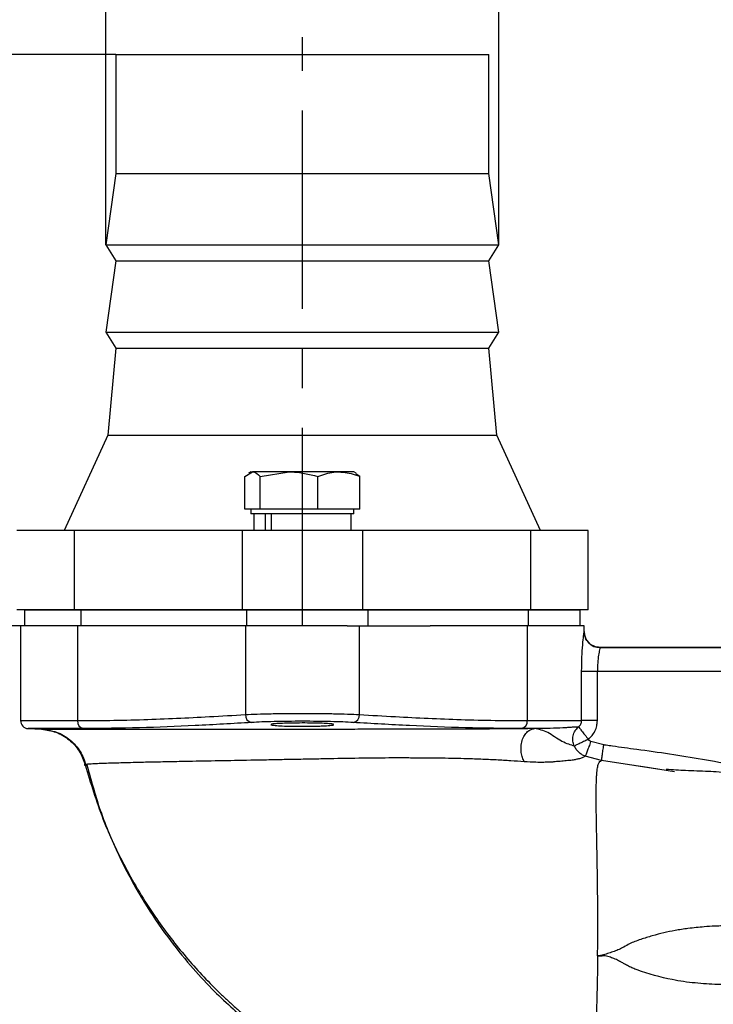
# Model space of a CAD drawing. Extents: x -1149 to 2521, y 76 to 3177.
# Drawn here: x 304 to 391, y 1899 to 2023 of the extents above; entities that cross this region are included whole.
import ezdxf

# ---------------------------------------------------------------- set-up
doc = ezdxf.new("R2010")
doc.units = 0
doc.header["$LTSCALE"] = 10
doc.header["$MEASUREMENT"] = 0
doc.linetypes.add('PLNÁ', pattern=[0])
doc.linetypes.add('STŘEDOVÁ1', pattern=[1, 0.625, -0.125, 0.125, -0.125])
doc.layers.get('0').update_dxf_attribs({"color": 6, "linetype": 'PLNÁ'})
for name, color, linetype in [('1', 7, 'PLNÁ'), ('5', 4, 'STŘEDOVÁ1'), ('8', 4, 'PLNÁ')]:
    doc.layers.add(name, color=color, linetype=linetype)
doc.styles.get("Standard").update_dxf_attribs({"font": 'simplex'})
doc.dimstyles.new('muj styl', dxfattribs={"dimtxt": 3.5, "dimasz": 3, "dimexe": 1, "dimexo": 0, "dimgap": 1.5, "dimtad": 1, "dimzin": 9, "dimtxsty": 'Standard', "dimblk": 'OPEN30', "dimcen": 0, "dimclrd": 4, "dimclre": 4, "dimclrt": 3, "dimaunit": 1, "dimadec": 0, "dimazin": 0, "dimtfac": 0.6, "dimtmove": 0, "dimatfit": 0, "dimldrblk": 'PRCLFILL', "dimfxl": 1, "dimtolj": 1, "dimarcsym": 0})

# ---------------------------------------------------------------- blocks, each defined once
blk = doc.blocks.new('_Open30')
at = {"color": 0, "linetype": 'ByBlock', "lineweight": -2}
for p, q in [((-1, 0.267949), (0, 0)), ((0, 0), (-1, -0.267949)), ((0, 0), (-1, 0))]:
    blk.add_line(p, q, dxfattribs=at)
blk = doc.blocks.new('*D70')
at = {"layer": '8', "color": 4, "linetype": 'Continuous', "lineweight": -2, "transparency": 16777216}
for p, q in [((316.22, 2018.92), (217.99, 2018.92)), ((218.99, 2003.92), (218.99, 1846.92)), ((388.72, 1831.92), (217.99, 1831.92))]:
    blk.add_line(p, q, dxfattribs=at)
at = {"layer": '8', "color": 4, "lineweight": -2, "transparency": 16777216, "xscale": 15, "yscale": 15, "zscale": 15}
for p, rotation in [((218.99, 2018.92), 90), ((218.99, 1831.92), 270)]:
    blk.add_blockref('_Open30', p, dxfattribs=dict(at, rotation=rotation))
at = {"layer": '8', "color": 3, "transparency": 16777216, "insert": (206.49, 1925.42), "char_height": 15, "attachment_point": 5, "rotation": 90}
blk.add_mtext('\\A1;187', dxfattribs=at)
blk = doc.blocks.new('PRCLFILL')
at = {"ltscale": 20}
for p, q in [((-1, 0.1667), (0, 0)), ((-1, -0.1667), (-1, 0.1667)), ((0, 0), (-1, -0.1667))]:
    blk.add_line(p, q, dxfattribs=at)
at = {"color": 0, "ltscale": 20}
for p, q in [((-1, 0.1455), (-0.8732, 0.1455)), ((-1, 0.0955), (-0.5732, 0.0955)), ((-1, 0.0455), (-0.2732, 0.0455)), ((-1, -0.0045), (-0.0268, -0.0045)), ((-1, -0.0545), (-0.3268, -0.0545)), ((-1, -0.1045), (-0.6268, -0.1045)), ((-1, -0.1545), (-0.9268, -0.1545))]:
    blk.add_line(p, q, dxfattribs=at)
blk = doc.blocks.new('*D71')
at = {"layer": '8', "color": 4, "linetype": 'Continuous', "lineweight": -2, "transparency": 16777216}
for p, q in [((304.22, 1946.92), (271.33, 1946.92)), ((272.33, 1846.92), (272.33, 1931.92)), ((388.72, 1831.92), (271.33, 1831.92))]:
    blk.add_line(p, q, dxfattribs=at)
at = {"layer": '8', "color": 4, "lineweight": -2, "transparency": 16777216, "xscale": 15, "yscale": 15, "zscale": 15}
for p, rotation in [((272.33, 1946.92), 90), ((272.33, 1831.92), 270)]:
    blk.add_blockref('_Open30', p, dxfattribs=dict(at, rotation=rotation))
at = {"layer": '8', "color": 3, "transparency": 16777216, "insert": (259.83, 1889.42), "char_height": 15, "attachment_point": 5, "rotation": 90}
blk.add_mtext('\\A1;115', dxfattribs=at)
blk = doc.blocks.new('*D72')
at = {"layer": '8', "color": 4, "linetype": 'Continuous', "lineweight": -2, "transparency": 16777216}
for p, q in [((314.97, 1994.92), (314.97, 2076.19)), ((329.97, 2075.19), (349.47, 2075.19)), ((364.47, 1994.92), (364.47, 2076.19))]:
    blk.add_line(p, q, dxfattribs=at)
at = {"layer": '8', "color": 4, "lineweight": -2, "transparency": 16777216, "xscale": 15, "yscale": 15, "zscale": 15, "rotation": 180}
blk.add_blockref('_Open30', (314.97, 2075.19), dxfattribs=at)
at = {"layer": '8', "color": 4, "lineweight": -2, "transparency": 16777216, "xscale": 15, "yscale": 15, "zscale": 15}
blk.add_blockref('_Open30', (364.47, 2075.19), dxfattribs=at)
at = {"layer": '8', "color": 3, "transparency": 16777216, "insert": (339.72, 2087.69), "char_height": 15, "attachment_point": 5}
blk.add_mtext('\\A1;%%c50', dxfattribs=at)

msp = doc.modelspace()

# ---------------------------------------------------------------- linework, layer by layer
at = {"layer": '1'}
for p, q in [((316.223, 2018.919), (316.223, 2003.919)), ((316.223, 2018.919), (363.223, 2018.919)), ((363.223, 2003.919), (363.223, 2018.919)), ((316.223, 2003.919), (314.973, 1994.919)), ((316.223, 2003.919), (363.223, 2003.919)), ((364.473, 1994.919), (363.223, 2003.919)), ((314.973, 1994.919), (316.223, 1992.919)), ((314.973, 1994.919), (364.473, 1994.919)), ((363.223, 1992.919), (364.473, 1994.919)), ((316.223, 1992.919), (314.973, 1983.919)), ((316.223, 1992.919), (363.223, 1992.919)), ((364.473, 1983.919), (363.223, 1992.919)), ((314.973, 1983.919), (316.223, 1981.919)), ((314.973, 1983.919), (364.473, 1983.919)), ((363.223, 1981.919), (364.473, 1983.919)), ((316.223, 1981.919), (315.223, 1970.919)), ((316.223, 1981.919), (363.223, 1981.919)), ((364.223, 1970.919), (363.223, 1981.919)), ((315.223, 1970.919), (309.723, 1958.919)), ((315.223, 1970.919), (364.223, 1970.919)), ((369.723, 1958.919), (364.223, 1970.919)), ((332.474, 1965.739), (333.445, 1966.319)), ((333.223, 1966.319), (332.935, 1966.153)), ((333.223, 1966.319), (333.445, 1966.319)), ((338.041, 1966.319), (333.445, 1966.319)), ((334.416, 1965.739), (338.041, 1966.319)), ((344.32, 1966.319), (338.041, 1966.319)), ((346.223, 1966.319), (344.32, 1966.319)), ((346.512, 1966.153), (346.223, 1966.319)), ((346.973, 1965.739), (346.453, 1966.05)), ((332.474, 1961.619), (332.474, 1965.739)), ((334.416, 1961.619), (334.416, 1965.739)), ((341.666, 1961.619), (341.666, 1965.739)), ((346.973, 1961.619), (346.973, 1965.739)), ((333.445, 1961.619), (332.474, 1961.619)), ((333.223, 1961.619), (333.223, 1961.019)), ((344.32, 1961.019), (333.223, 1961.019)), ((334.416, 1961.619), (333.445, 1961.619)), ((333.585, 1961.019), (333.585, 1958.919)), ((338.041, 1961.619), (334.416, 1961.619)), ((335.028, 1961.019), (335.028, 1958.919)), ((335.77, 1961.019), (335.77, 1958.919)), ((341.666, 1961.619), (338.041, 1961.619)), ((344.32, 1961.619), (341.666, 1961.619)), ((346.973, 1961.619), (344.32, 1961.619)), ((346.223, 1961.019), (344.32, 1961.019)), ((345.862, 1958.919), (345.862, 1961.019)), ((346.223, 1961.019), (346.223, 1961.619)), ((310.985, 1958.919), (303.723, 1958.919)), ((310.985, 1958.919), (310.985, 1948.919)), ((332.14, 1958.919), (310.985, 1958.919)), ((332.14, 1958.919), (332.14, 1948.919)), ((347.307, 1958.919), (332.14, 1958.919)), ((347.307, 1958.919), (347.307, 1948.919)), ((368.462, 1958.919), (347.307, 1958.919)), ((368.462, 1958.919), (368.462, 1948.919)), ((375.723, 1958.919), (368.462, 1958.919)), ((375.723, 1948.919), (375.723, 1958.919)), ((310.985, 1948.919), (303.723, 1948.919)), ((304.723, 1948.919), (304.723, 1946.919)), ((304.723, 1948.919), (374.723, 1948.919)), ((332.14, 1948.919), (310.985, 1948.919)), ((311.805, 1948.919), (311.805, 1946.919)), ((347.307, 1948.919), (332.14, 1948.919)), ((332.686, 1948.919), (332.686, 1946.919)), ((368.462, 1948.919), (347.307, 1948.919)), ((347.983, 1948.919), (347.983, 1946.919)), ((368.164, 1948.919), (368.164, 1946.919)), ((375.723, 1948.919), (368.462, 1948.919)), ((374.723, 1946.919), (374.723, 1948.919)), ((304.223, 1946.919), (304.223, 1934.951)), ((311.384, 1946.919), (304.223, 1946.919)), ((311.384, 1946.919), (311.384, 1934.951)), ((332.539, 1946.919), (311.384, 1946.919)), ((332.539, 1946.919), (332.539, 1935.723)), ((345.373, 1946.919), (332.539, 1946.919)), ((345.373, 1946.919), (347.983, 1946.919)), ((346.908, 1935.723), (346.908, 1946.919)), ((347.983, 1946.919), (355.827, 1946.919)), ((368.063, 1946.919), (355.827, 1946.919)), ((368.063, 1946.919), (368.063, 1934.951)), ((375.223, 1946.919), (368.063, 1946.919)), ((375.223, 1946.189), (375.221, 1946.151)), ((375.223, 1946.189), (375.223, 1946.919)), ((377.223, 1944.182), (377.221, 1944.159)), ((405.08, 1944.159), (377.221, 1944.159)), ((377.223, 1944.182), (405.079, 1944.182)), ((374.906, 1934.951), (374.906, 1941.17)), ((374.906, 1941.17), (376.889, 1941.17)), ((376.889, 1934.951), (376.889, 1941.17)), ((376.889, 1941.17), (405.159, 1941.17)), ((304.223, 1934.951), (311.384, 1934.951)), ((368.063, 1934.951), (374.906, 1934.951)), ((376.889, 1934.951), (374.906, 1934.951)), ((305.171, 1933.952), (306.836, 1933.865)), ((312.141, 1933.952), (305.171, 1933.952)), ((306.882, 1933.863), (306.836, 1933.866)), ((368.954, 1933.952), (367.306, 1933.952)), ((377.7, 1931.894), (376.063, 1932.316)), ((377.415, 1929.919), (375.363, 1930.462)), ((385.544, 1928.665), (377.415, 1929.919)), ((380.921, 1929.431), (382.658, 1929.155)), ((382.658, 1929.155), (386.605, 1928.53))]:
    msp.add_line(p, q, dxfattribs=at)
for centre, radius, start, end in [((377.22, 1946.157), 1.999, 180.17576, 270.0389), ((305.223, 1934.951), 1, 180, 267.00002), ((312.31, 1934.867), 0.93, 174.7959, 259.49573), ((333.487, 1935.662), 0.95, 176.28655, 260.51284), ((345.96, 1935.662), 0.95, 279.48765, 3.71258), ((367.137, 1934.867), 0.93, 280.50395, 5.2048)]:
    msp.add_arc(centre, radius, start, end, dxfattribs=at)
for points, knots in [([(333.445, 1966.319), (333.468, 1966.318), (333.796, 1966.31), (334.117, 1966.014), (334.416, 1965.739)], [0, 0, 0, 0, 0.083885, 1.1946863, 1.1946863, 1.1946863, 1.1946863]), ([(338.041, 1966.319), (338.127, 1966.318), (339.351, 1966.31), (340.551, 1966.014), (341.666, 1965.739)], [0, 0, 0, 0, 0.2594093, 3.6944846, 3.6944846, 3.6944846, 3.6944846]), ([(341.666, 1965.739), (342.329, 1965.973), (343.204, 1966.283), (344.102, 1966.312), (344.32, 1966.319)], [0, 0, 0, 0, 2.0832317, 2.7477885, 2.7477885, 2.7477885, 2.7477885]), ([(344.32, 1966.319), (345.017, 1966.248), (345.916, 1966.157), (346.78, 1965.815), (346.973, 1965.739)], [0, 0, 0, 0, 2.1282366, 2.7415612, 2.7415612, 2.7415612, 2.7415612]), ([(374.906, 1941.17), (374.915, 1941.774), (374.932, 1942.98), (375.047, 1944.576), (375.147, 1945.535), (375.204, 1946.013), (375.215, 1946.105), (375.221, 1946.151)], [0, 0, 0, 0, 1.2507361, 2.4955773, 3.7412097, 4.3664575, 4.9949421, 4.9949421, 4.9949421, 4.9949421]), ([(377.223, 1944.182), (376.968, 1944.209), (376.578, 1944.251), (376.113, 1944.504), (375.703, 1944.839), (375.313, 1945.402), (375.253, 1945.926), (375.223, 1946.189)], [0, 0, 0, 0, 0.7733793, 1.1816341, 1.5929126, 2.3877238, 3.1846386, 3.1846386, 3.1846386, 3.1846386]), ([(377.221, 1944.159), (377.204, 1944.086), (377.171, 1943.94), (377.04, 1943.238), (376.917, 1942.286), (376.898, 1941.542), (376.889, 1941.17)], [0, 0, 0, 0, 0.7554341, 1.5086991, 2.2618756, 3.0145439, 3.0145439, 3.0145439, 3.0145439]), ([(311.384, 1934.951), (312.736, 1934.958), (315.518, 1934.973), (319.682, 1935.083), (323.871, 1935.245), (328.14, 1935.459), (331.027, 1935.632), (332.539, 1935.723)], [0, 0, 0, 0, 4.057801, 8.3512112, 12.5003209, 16.6331299, 21.1726284, 21.1726284, 21.1726284, 21.1726284]), ([(332.539, 1935.723), (333.012, 1935.745), (333.947, 1935.79), (335.758, 1935.834), (337.707, 1935.862), (339.73, 1935.871), (341.752, 1935.862), (343.696, 1935.834), (345.503, 1935.79), (346.436, 1935.745), (346.908, 1935.723)], [0, 0, 0, 0, 1.8639339, 3.6841532, 5.460762, 7.1938804, 8.9236313, 10.6967999, 12.5135267, 14.3738943, 14.3738943, 14.3738943, 14.3738943]), ([(346.117, 1934.724), (345.709, 1934.746), (344.896, 1934.789), (343.312, 1934.834), (341.574, 1934.863), (339.73, 1934.873), (337.884, 1934.863), (336.142, 1934.834), (334.554, 1934.789), (333.739, 1934.746), (333.33, 1934.724)], [0, 0, 0, 0, 1.6056528, 3.2029139, 4.7965337, 6.3899193, 7.9850419, 9.5827399, 11.1840683, 12.7914579, 12.7914579, 12.7914579, 12.7914579]), ([(346.908, 1935.723), (348.419, 1935.632), (351.307, 1935.459), (355.576, 1935.245), (359.764, 1935.083), (363.929, 1934.973), (366.711, 1934.958), (368.063, 1934.951)], [0, 0, 0, 0, 4.539311, 8.6721814, 12.8213262, 17.1146892, 21.1726206, 21.1726206, 21.1726206, 21.1726206]), ([(374.513, 1934.169), (374.572, 1934.22), (374.689, 1934.322), (374.813, 1934.519), (374.892, 1934.731), (374.902, 1934.878), (374.906, 1934.951)], [0, 0, 0, 0, 0.24001093, 0.47132385, 0.69517487, 0.91294423, 0.91294423, 0.91294423, 0.91294423]), ([(375.747, 1932.604), (375.915, 1932.755), (376.25, 1933.056), (376.606, 1933.636), (376.846, 1934.274), (376.874, 1934.726), (376.889, 1934.951)], [0, 0, 0, 0, 0.6786006, 1.3560142, 2.0369616, 2.7164861, 2.7164861, 2.7164861, 2.7164861]), ([(368.954, 1933.952), (368.232, 1933.943), (366.722, 1933.923), (364.284, 1933.904), (362.253, 1933.893), (360.731, 1933.888), (359.714, 1933.885), (358.685, 1933.882), (357.67, 1933.88), (356.491, 1933.877), (355.022, 1933.874), (353.563, 1933.871), (352.131, 1933.868), (350.693, 1933.865), (349.024, 1933.862), (347.46, 1933.86), (346.007, 1933.857), (344.671, 1933.856), (343.455, 1933.855), (341.989, 1933.854), (340.227, 1933.853), (338.132, 1933.852), (336.047, 1933.851), (333.982, 1933.849), (332.471, 1933.848), (331.499, 1933.847), (330.974, 1933.847), (330.404, 1933.846), (329.833, 1933.845), (329.353, 1933.845), (329.02, 1933.844), (328.777, 1933.844), (328.72, 1933.844), (328.72, 1933.844), (328.72, 1933.844), (328.72, 1933.844), (328.72, 1933.844), (328.719, 1933.844), (328.718, 1933.844), (328.717, 1933.844), (328.713, 1933.844), (328.707, 1933.844), (328.693, 1933.844), (328.666, 1933.844), (328.612, 1933.844), (328.505, 1933.844), (328.291, 1933.844), (327.863, 1933.843), (327.016, 1933.842), (325.944, 1933.841), (324.891, 1933.84), (324.128, 1933.838), (323.577, 1933.838), (322.426, 1933.836), (320.756, 1933.834), (318.671, 1933.831), (316.853, 1933.83), (315.258, 1933.829), (313.614, 1933.829), (311.965, 1933.83), (310.378, 1933.832), (308.853, 1933.838), (307.535, 1933.848), (307.099, 1933.858), (306.882, 1933.863)], [0, 0, 0, 0, 2.3269348, 4.869902, 7.4638417, 8.1868068, 9.1155817, 10.2492978, 10.9309325, 11.7662973, 13.2740678, 14.6012908, 15.3147191, 16.6998619, 17.9885379, 19.1814212, 20.2791259, 21.2821762, 22.1910427, 23.0061176, 24.562148, 26.1172606, 27.6712725, 29.223993, 30.7752303, 31.1215677, 31.4690926, 31.9919164, 32.4492972, 32.8193567, 33.1021813, 33.297833, 33.2978441, 33.2978641, 33.297899, 33.2979684, 33.2981123, 33.2983994, 33.2989742, 33.3001188, 33.3024124, 33.306995, 33.3161609, 33.3345021, 33.3711766, 33.4445242, 33.5912084, 33.8845243, 34.4709291, 35.6427967, 36.5215367, 37.119232, 37.595817, 37.9514604, 40.1329164, 42.1133626, 43.9593291, 45.7356572, 47.3994638, 49.8562605, 52.3048824, 54.7482677, 58.4083232, 62.0727711, 62.0727711, 62.0727711, 62.0727711]), ([(306.882, 1933.863), (307.489, 1933.777), (308.736, 1933.598), (310.393, 1932.602), (311.704, 1931.178), (312.133, 1929.989), (312.343, 1929.409)], [0, 0, 0, 0, 1.8577706, 3.8115868, 5.7654, 7.6231672, 7.6231672, 7.6231672, 7.6231672]), ([(306.919, 1933.879), (307.539, 1933.791), (308.81, 1933.61), (310.496, 1932.59), (311.82, 1931.133), (312.244, 1929.924), (312.45, 1929.335)], [0, 0, 0, 0, 1.8902058, 3.8792814, 5.8674838, 7.7547058, 7.7547058, 7.7547058, 7.7547058]), ([(333.33, 1934.724), (330.962, 1934.585), (326.246, 1934.308), (319.182, 1934.014), (314.488, 1933.973), (312.141, 1933.952)], [0, 0, 0, 0, 7.1133911, 14.1604737, 21.2082847, 21.2082847, 21.2082847, 21.2082847]), ([(335.753, 1934.431), (335.852, 1934.408), (336.051, 1934.361), (336.883, 1934.299), (338.004, 1934.255), (339.328, 1934.234), (340.687, 1934.24), (341.798, 1934.267), (342.343, 1934.294), (342.553, 1934.304)], [0, 0, 0, 0, 1.0306161, 2.0611683, 3.0907308, 4.1187349, 5.1453924, 6.1716603, 6.8122005, 6.8122005, 6.8122005, 6.8122005]), ([(343.674, 1934.457), (343.673, 1934.472), (343.672, 1934.512), (343.154, 1934.568), (342.249, 1934.619), (341.043, 1934.65), (339.693, 1934.661), (338.347, 1934.649), (337.152, 1934.617), (336.264, 1934.566), (335.766, 1934.51), (335.773, 1934.472), (335.776, 1934.457)], [0, 0, 0, 0, 0.5833324, 1.4468918, 2.3098197, 3.1717507, 4.0327216, 4.8931064, 5.7534925, 6.6144488, 7.4763648, 8.0265371, 8.0265371, 8.0265371, 8.0265371]), ([(342.553, 1934.304), (342.846, 1934.324), (343.432, 1934.363), (343.61, 1934.41), (343.699, 1934.434)], [0, 0, 0, 0, 0.5788981, 1.1577801, 1.1577801, 1.1577801, 1.1577801]), ([(367.306, 1933.952), (364.959, 1933.973), (360.265, 1934.014), (353.201, 1934.308), (348.485, 1934.585), (346.117, 1934.724)], [0, 0, 0, 0, 7.047666, 14.0948372, 21.2082878, 21.2082878, 21.2082878, 21.2082878]), ([(367.687, 1929.776), (367.603, 1929.943), (367.425, 1930.296), (367.276, 1930.955), (367.251, 1931.698), (367.388, 1932.449), (367.677, 1933.105), (368.073, 1933.584), (368.51, 1933.875), (368.812, 1933.928), (368.954, 1933.952)], [0, 0, 0, 0, 0.5496375, 1.1662913, 1.8374104, 2.5394725, 3.2415324, 3.9126015, 4.5291974, 5.0787639, 5.0787639, 5.0787639, 5.0787639]), ([(374.513, 1934.169), (374.384, 1934.158), (374.169, 1934.139), (373.705, 1934.109), (373.192, 1934.077), (372.308, 1934.02), (370.985, 1933.966), (369.645, 1933.957), (368.954, 1933.952)], [0, 0, 0, 0, 0.8306491, 1.3910747, 2.1315127, 2.7820713, 4.1295628, 5.5653669, 5.5653669, 5.5653669, 5.5653669]), ([(372.442, 1932.322), (372.424, 1932.332), (371.811, 1932.659), (370.619, 1933.635), (369.514, 1933.846), (368.954, 1933.952)], [0, 0, 0, 0, 0.0577019, 1.976828, 3.9509905, 3.9509905, 3.9509905, 3.9509905]), ([(373.982, 1931.744), (373.907, 1931.949), (373.752, 1932.372), (373.796, 1933.062), (374.044, 1933.705), (374.359, 1934.017), (374.513, 1934.169)], [0, 0, 0, 0, 0.6577641, 1.3545098, 2.0512501, 2.7090113, 2.7090113, 2.7090113, 2.7090113]), ([(374.513, 1934.169), (374.54, 1934.134), (374.599, 1934.061), (374.889, 1933.692), (375.292, 1933.18), (375.599, 1932.792), (375.747, 1932.604)], [0, 0, 0, 0, 0.4738839, 0.9963183, 1.5120577, 1.9926543, 1.9926543, 1.9926543, 1.9926543]), ([(375.747, 1932.604), (375.547, 1932.506), (375.134, 1932.305), (374.582, 1932.036), (374.159, 1931.83), (374.04, 1931.772), (373.982, 1931.744)], [0, 0, 0, 0, 0.4758734, 0.9814523, 1.4870326, 1.9629104, 1.9629104, 1.9629104, 1.9629104]), ([(376.063, 1932.316), (375.996, 1932.349), (375.864, 1932.415), (375.786, 1932.541), (375.747, 1932.604)], [0, 0, 0, 0, 0.22192685, 0.4444167, 0.4444167, 0.4444167, 0.4444167]), ([(373.982, 1931.744), (373.769, 1931.808), (373.342, 1931.936), (372.742, 1932.193), (372.442, 1932.322)], [0, 0, 0, 0, 0.8241935, 1.6482818, 1.6482818, 1.6482818, 1.6482818]), ([(375.364, 1930.463), (375.217, 1930.53), (374.924, 1930.664), (374.544, 1930.965), (374.216, 1931.322), (374.061, 1931.603), (373.982, 1931.744)], [0, 0, 0, 0, 0.487272, 0.9704232, 1.4522893, 1.9352949, 1.9352949, 1.9352949, 1.9352949]), ([(376.063, 1932.316), (375.981, 1932.1), (375.813, 1931.653), (375.59, 1931.061), (375.423, 1930.62), (375.383, 1930.514), (375.363, 1930.462)], [0, 0, 0, 0, 0.4790625, 0.990635, 1.5022018, 1.9812655, 1.9812655, 1.9812655, 1.9812655]), ([(377.415, 1929.919), (377.42, 1929.96), (377.432, 1930.047), (377.499, 1930.511), (377.592, 1931.159), (377.665, 1931.655), (377.7, 1931.894)], [0, 0, 0, 0, 0.480843, 0.9977881, 1.5147379, 1.9956191, 1.9956191, 1.9956191, 1.9956191]), ([(394.244, 1929.328), (391.496, 1929.821), (387.376, 1930.56), (382.208, 1931.265), (379.543, 1931.63), (378.191, 1931.82), (377.838, 1931.872), (377.742, 1931.887), (377.713, 1931.891), (377.703, 1931.893), (377.7, 1931.894)], [0, 0, 0, 0, 8.3725428, 12.5586018, 15.6454775, 16.4435771, 16.6563034, 16.7160869, 16.73434, 16.7448365, 16.7448365, 16.7448365, 16.7448365]), ([(367.687, 1929.776), (367.119, 1929.816), (365.951, 1929.896), (364.132, 1929.998), (362.177, 1930.087), (360.301, 1930.151), (358.517, 1930.192), (356.866, 1930.218), (355.135, 1930.237), (353.339, 1930.245), (350.951, 1930.253), (347.733, 1930.225), (344.469, 1930.167), (341.757, 1930.116), (339.764, 1930.08), (337.663, 1930.04), (335.455, 1929.995), (332.58, 1929.939), (329.129, 1929.879), (325.744, 1929.818), (322.959, 1929.764), (320.709, 1929.716), (318.885, 1929.674), (317.427, 1929.637), (316.276, 1929.604), (315.24, 1929.573), (314.289, 1929.542), (313.436, 1929.509), (312.716, 1929.464), (312.47, 1929.428), (312.344, 1929.409)], [0, 0, 0, 0, 1.7016454, 3.4953528, 5.3546088, 7.2904082, 8.6602404, 10.0983367, 11.550954, 12.9925413, 14.4658852, 17.2164342, 20.3944342, 21.7999692, 23.280964, 24.8516385, 26.5214694, 28.2922662, 31.5033558, 34.8187956, 37.0985488, 39.4372848, 41.8330755, 43.4642289, 45.1335562, 46.8413868, 48.5817636, 50.6247059, 52.9339216, 55.3678096, 55.3678096, 55.3678096, 55.3678096]), ([(375.364, 1930.463), (375.275, 1930.406), (375.109, 1930.298), (374.691, 1930.174), (374.23, 1930.059), (373.696, 1929.956), (372.997, 1929.895), (372.269, 1929.829), (371.649, 1929.777), (371.183, 1929.724), (370.695, 1929.712), (370.032, 1929.689), (369.011, 1929.697), (368.168, 1929.748), (367.687, 1929.776)], [0, 0, 0, 0, 0.9834691, 1.8539616, 2.4770797, 2.9988074, 3.7047715, 4.3712333, 4.8906145, 5.2502871, 5.5434317, 6.0046847, 6.7689527, 7.7804411, 7.7804411, 7.7804411, 7.7804411]), ([(376.923, 1905.288), (376.936, 1906.67), (376.962, 1909.523), (376.93, 1913.163), (376.889, 1916.168), (376.853, 1918.217), (376.82, 1919.95), (376.793, 1921.345), (376.756, 1923.408), (376.734, 1925.105), (376.746, 1926.435), (376.76, 1927.086), (376.783, 1927.686), (376.827, 1928.364), (376.901, 1929.034), (377.024, 1929.555), (377.19, 1929.809), (377.343, 1929.885), (377.415, 1929.92)], [0, 0, 0, 0, 2.7320767, 5.6385867, 7.2204941, 8.9146138, 10.0547263, 11.1731977, 12.2714351, 15.3391337, 16.1651774, 17.0125288, 17.8823867, 18.7761175, 20.3625366, 21.9650134, 23.4957932, 24.8437755, 24.8437755, 24.8437755, 24.8437755]), ([(312.343, 1929.409), (312.295, 1929.4), (312.205, 1929.383), (312.304, 1929.361), (312.424, 1929.353), (312.537, 1929.353), (312.544, 1929.353)], [0, 0, 0, 0, 0.17696203, 0.3342997, 0.47309504, 0.48278774, 0.48278774, 0.48278774, 0.48278774]), ([(312.344, 1929.409), (313.041, 1927.116), (314.434, 1922.529), (317.513, 1916.014), (321.063, 1910.203), (324.979, 1905.11), (328.035, 1901.835), (330.144, 1899.824), (331.144, 1898.911), (332.164, 1898.019), (333.202, 1897.15), (334.26, 1896.304), (335.335, 1895.48), (337.738, 1893.723), (341.331, 1891.416), (345.956, 1889.004), (349.16, 1887.625), (351.092, 1886.888), (351.992, 1886.561), (352.814, 1886.276), (353.555, 1886.03), (354.216, 1885.819), (354.796, 1885.64), (355.292, 1885.493), (356.609, 1885.112), (358.69, 1884.573), (361.486, 1883.991), (364.002, 1883.582), (366.584, 1883.266), (369.101, 1883.077), (371.928, 1882.973), (374.381, 1882.934), (376.063, 1882.906), (376.693, 1882.895)], [0, 0, 0, 0, 7.1896826, 14.3814221, 21.5664527, 27.6023306, 33.6392982, 34.9950023, 36.3506419, 37.7062246, 39.061727, 40.4171664, 41.7725355, 43.1278391, 49.3546134, 54.5700846, 58.7745302, 59.8205941, 60.7788322, 61.6491891, 62.4316875, 63.1262881, 63.7329807, 64.251723, 64.6825136, 67.8487174, 70.7056565, 73.2558576, 75.500285, 78.516616, 80.8350108, 83.9942437, 85.8866231, 85.8866231, 85.8866231, 85.8866231]), ([(312.58, 1929.364), (313.136, 1927.318), (314.264, 1923.162), (316.768, 1917.387), (319.612, 1912.193), (322.57, 1907.82), (325.461, 1904.21), (328.15, 1901.296), (330.612, 1898.925), (333.106, 1896.754), (335.985, 1894.51), (339.568, 1892.083), (343.924, 1889.595), (349.102, 1887.208), (355.128, 1885.122), (361.993, 1883.542), (369.321, 1882.852), (374.317, 1882.878), (376.752, 1882.891)], [0, 0, 0, 0, 6.3594307, 12.9189111, 18.8427484, 24.1222321, 28.7504719, 32.7186851, 36.0214957, 39.010286, 42.6464846, 46.9796599, 52.002179, 57.707912, 64.0886437, 71.1370433, 78.827568, 86.1459781, 86.1459781, 86.1459781, 86.1459781]), ([(395.739, 1928.214), (395.038, 1928.264), (393.338, 1928.384), (390.643, 1928.573), (388.193, 1928.635), (386.386, 1928.745), (385.564, 1928.795)], [0, 0, 0, 0, 1.8667959, 4.5260132, 7.6152565, 10.1932389, 10.1932389, 10.1932389, 10.1932389]), ([(411.713, 1907.738), (411.063, 1907.808), (409.736, 1907.952), (407.717, 1908.19), (405.627, 1908.43), (403.523, 1908.649), (401.428, 1908.83), (399.204, 1908.982), (397.13, 1909.075), (395.225, 1909.11), (393.521, 1909.11), (391.898, 1909.065), (390.116, 1908.956), (388.447, 1908.788), (386.751, 1908.527), (385.249, 1908.218), (383.801, 1907.84), (382.588, 1907.46), (381.627, 1907.109), (380.923, 1906.846), (380.296, 1906.441), (379.651, 1906.114), (379.017, 1905.869), (378.349, 1905.645), (377.891, 1905.495), (377.661, 1905.42)], [0, 0, 0, 0, 2.0467613, 4.1748259, 6.3816421, 8.6642008, 10.8294025, 12.9926819, 15.6630769, 17.3137289, 18.9114311, 20.9281311, 22.2937054, 24.3337076, 25.9648939, 27.3872132, 28.834634, 30.3136248, 31.0624729, 31.7766246, 32.4950513, 33.0494819, 33.6030837, 34.1576012, 34.7141468, 34.7141468, 34.7141468, 34.7141468]), ([(376.924, 1905.288), (376.913, 1904.489), (376.892, 1902.853), (376.837, 1900.345), (376.765, 1897.782), (376.69, 1895.261), (376.621, 1892.888), (376.539, 1889.99), (376.461, 1886.907), (376.428, 1884.313), (376.461, 1883.149), (376.538, 1882.992), (376.624, 1882.971), (376.669, 1882.92), (376.693, 1882.895)], [0, 0, 0, 0, 1.334693, 2.7343769, 4.2107921, 5.7176384, 7.213117, 8.7002153, 11.6636294, 14.6256692, 17.5899267, 19.4038963, 20.9520616, 22.5114053, 22.5114053, 22.5114053, 22.5114053]), ([(377.661, 1905.42), (377.539, 1905.395), (377.346, 1905.357), (377.115, 1905.306), (377.001, 1905.294), (376.958, 1905.29), (376.953, 1905.29), (376.95, 1905.29), (376.94, 1905.288), (376.931, 1905.288), (376.924, 1905.288)], [0, 0, 0, 0, 0.37520494, 0.59215857, 0.70786084, 0.71717056, 0.72103189, 0.72302939, 0.72769514, 0.75026628, 0.75026628, 0.75026628, 0.75026628]), ([(411.76, 1903.095), (410.638, 1902.981), (408.343, 1902.75), (404.975, 1902.371), (401.629, 1902.036), (398.335, 1901.78), (395.143, 1901.655), (392.099, 1901.667), (389.205, 1901.85), (385.806, 1902.316), (383.168, 1903.078), (381.357, 1903.737), (380.915, 1903.944), (380.557, 1904.152), (380.246, 1904.327), (379.98, 1904.471), (379.791, 1904.569), (379.726, 1904.602), (379.701, 1904.614), (379.691, 1904.619), (379.686, 1904.622), (379.684, 1904.623), (379.682, 1904.623), (379.682, 1904.624), (379.682, 1904.624), (379.681, 1904.624), (379.681, 1904.624), (379.681, 1904.624), (379.681, 1904.624), (379.679, 1904.627), (379.648, 1904.632), (379.425, 1904.781), (379.001, 1904.947), (378.368, 1905.202), (377.84, 1905.32), (377.454, 1905.289), (377.254, 1905.265), (377.079, 1905.259), (376.972, 1905.279), (376.924, 1905.288)], [0, 0, 0, 0, 3.5468042, 7.2587295, 10.7290517, 14.2079958, 17.7125589, 20.7690993, 23.6644785, 26.5681275, 31.0131331, 31.5681584, 32.125168, 32.4069602, 32.6904167, 33.0610605, 33.1815834, 33.2254622, 33.243304, 33.2511981, 33.2548907, 33.2566716, 33.257547, 33.2579784, 33.2581947, 33.2583025, 33.2583564, 33.2583843, 33.2583958, 33.2584129, 33.2665436, 33.3377262, 33.9016673, 34.3903229, 34.9584747, 35.1327902, 35.2827799, 35.4209553, 35.5335334, 35.5335334, 35.5335334, 35.5335334])]:
    msp.add_open_spline(points, degree=3, knots=knots, dxfattribs=at)
at = {"layer": '5', "ltscale": 4}
msp.add_line((339.723, 1946.867), (339.723, 2021.094), dxfattribs=at)

# ---------------------------------------------------------------- dimensions: what is measured, and where the dimension line sits
at = {"layer": '8'}
dim = msp.add_linear_dim(base=(364.473, 2075.191), p1=(314.973, 1994.919), p2=(364.473, 1994.919), text='%%c50', dimstyle='muj styl', override={"dimtxt": 15, "dimasz": 15, "dimgap": 5, "dimarcsym": 1}, dxfattribs=at)
dim.commit()
dim.dimension.update_dxf_attribs({"geometry": '*D72', "text_midpoint": (339.723, 2075.191), "dimtype": 160})
for base, p1, p2, picture, middle in [((218.994, 1831.919), (316.223, 2018.919), (388.723, 1831.919), '*D70', (206.494, 1925.419)), ((272.328, 1946.919), (388.723, 1831.919), (304.223, 1946.919), '*D71', (259.828, 1889.419))]:
    dim = msp.add_linear_dim(base=base, p1=p1, p2=p2, angle=90, dimstyle='muj styl', override={"dimtxt": 15, "dimasz": 15, "dimgap": 5, "dimarcsym": 1}, dxfattribs=at)
    dim.commit()
    dim.dimension.update_dxf_attribs({"geometry": picture, "text_midpoint": middle})

doc.saveas('drawing.dxf')
